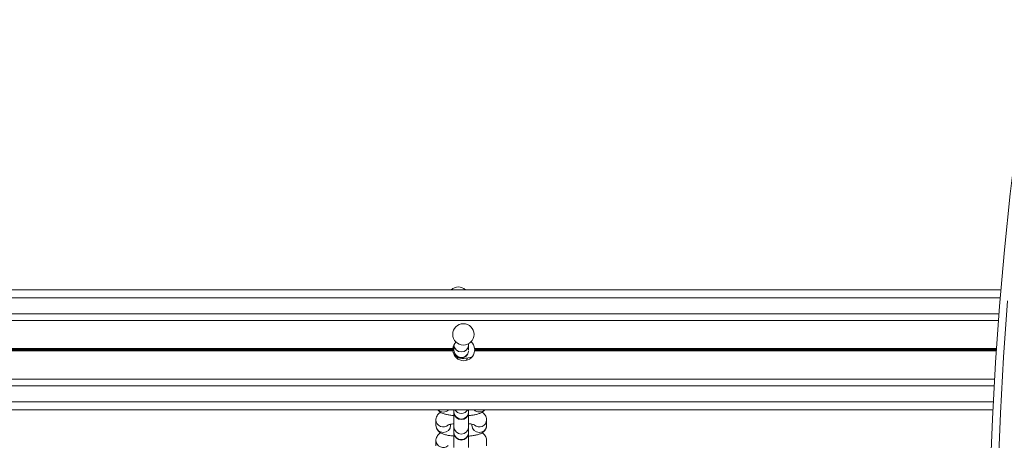
# Model space of a CAD drawing. Units: millimetres. Extents: x 599 to 14801, y -10862 to 9488.
# Drawn here: x 9115 to 9484, y -4928 to -4771 of the extents above; entities that cross this region are included whole.
import ezdxf

# ---------------------------------------------------------------- set-up
doc = ezdxf.new("R2010")
doc.units = ezdxf.units.MM
doc.header["$LTSCALE"] = 50

msp = doc.modelspace()

# ---------------------------------------------------------------- linework, layer by layer
at = {"color": 7, "linetype": 'Continuous', "lineweight": 18}
for p, q in [((9482.92, -4871.87), (8280.01, -4871.87)), ((9482, -4883.37), (8278.59, -4883.37)), ((9277.48, -4893.97), (8868.64, -4893.97)), ((9277.48, -4894.78), (8868.64, -4894.78)), ((9277.47, -4894.1), (8868.65, -4894.1)), ((9277.47, -4894.65), (8868.65, -4894.65)), ((9277.46, -4894.25), (8868.66, -4894.25)), ((9277.46, -4894.5), (8868.66, -4894.5)), ((9277.89, -4892.54), (9277.89, -4894.58)), ((9277.89, -4894.58), (9277.89, -4894.66)), ((9283.39, -4892.51), (9283.39, -4892.1)), ((9283.39, -4894.49), (9283.39, -4892.51)), ((9283, -4897.48), (9282.44, -4898.38)), ((9480.54, -4905.38), (8275.93, -4905.38)), ((9479.93, -4916.87), (8274.62, -4916.87)), ((9277.89, -4916.87), (9277.89, -4917.66)), ((9283.39, -4917.66), (9283.39, -4916.87)), ((9271.14, -4920.55), (9271.14, -4920.62)), ((9271.14, -4920.62), (9271.14, -4922.7)), ((9277.89, -4917.66), (9277.89, -4917.81)), ((9277.89, -4917.76), (9277.89, -4923.28)), ((9283.39, -4917.81), (9283.39, -4917.66)), ((9283.39, -4923.28), (9283.39, -4917.76)), ((9290.14, -4922.7), (9290.14, -4920.62)), ((9276.64, -4922.7), (9276.64, -4922.29)), ((9277.89, -4923.28), (9277.89, -4925.36)), ((9283.39, -4925.36), (9283.39, -4923.28)), ((9284.64, -4922.29), (9284.64, -4922.7)), ((9271.14, -4928.24), (9271.14, -4928.32)), ((9271.14, -4928.32), (9271.14, -4930.4)), ((9277.89, -4925.36), (9277.89, -4925.5)), ((9277.89, -4925.5), (9277.89, -4930.97)), ((9283.39, -4925.5), (9283.39, -4925.36)), ((9283.39, -4930.97), (9283.39, -4925.5)), ((9290.14, -4930.4), (9290.14, -4928.32))]:
    msp.add_line(p, q, dxfattribs=at)
at = {"color": 8, "linetype": 'Continuous', "lineweight": 18}
for p, q in [((9482.67, -4874.87), (8279.63, -4874.87)), ((9482.19, -4880.87), (8278.89, -4880.87)), ((9481.25, -4893.97), (9285.64, -4893.97)), ((9481.2, -4894.78), (9285.64, -4894.78)), ((9481.24, -4894.1), (9285.65, -4894.1)), ((9481.21, -4894.65), (9285.65, -4894.65)), ((9481.23, -4894.25), (9285.66, -4894.25)), ((9481.21, -4894.5), (9285.66, -4894.5)), ((9480.4, -4907.87), (8275.65, -4907.87)), ((9480.08, -4913.87), (8274.97, -4913.87))]:
    msp.add_line(p, q, dxfattribs=at)
at = {"color": 7, "linetype": 'Continuous', "lineweight": 18, "flags": 128}
for points in [[(9493.4, -5170.02), (9490.75, -5152.12), (9487.97, -5131.1), (9485.55, -5110.06), (9483.48, -5089.01), (9481.77, -5067.93), (9480.42, -5046.85), (9479.42, -5025.75), (9478.78, -5004.65), (9478.49, -4983.54), (9478.57, -4962.43), (9478.99, -4941.33), (9479.78, -4920.22), (9480.92, -4899.13), (9482.41, -4878.05), (9484.27, -4856.98), (9486.47, -4835.93), (9489.04, -4814.9), (9491.95, -4793.9), (9495.23, -4772.92), (9495.6, -4770.67)], [(9485.41, -4876.05), (9483.91, -4897.1), (9482.77, -4918.17), (9481.99, -4939.25), (9481.57, -4960.33), (9481.49, -4981.41), (9481.78, -5002.49), (9482.42, -5023.57), (9483.42, -5044.64), (9484.77, -5065.7)]]:
    msp.add_lwpolyline(points, dxfattribs=at)
at = {"color": 7, "linetype": 'Continuous', "lineweight": 18}
msp.add_circle((9281.43, -4888.62), 4, dxfattribs=at)
for centre, radius, start, end in [((9279.51, -4874.9), 4.05, 89.921, 131.5954), ((9279.52, -4874.9), 4.05, 48.3993, 90.1381), ((9281.56, -4894.37), 4.1, 135.2368, 174.3706), ((9281.56, -4894.37), 4.1, 5.6294, 47.2532), ((9281.56, -4894.37), 4.1, 176.1761, 178.2003), ((9281.56, -4894.37), 4.1, 181.7997, 183.8239), ((9281.56, -4894.37), 4.1, 185.6294, 354.3706), ((9281.56, -4894.37), 4.1, 1.7997, 3.8239), ((9281.56, -4894.37), 4.1, 356.1761, 358.2003), ((9280.64, -4894.73), 2.75, 196.3642, 328.9045), ((9281.43, -4888.62), 9, 251.1583, 291.3318), ((9280.64, -4917.81), 2.75, 180, 0), ((9280.64, -4925.5), 2.75, 180, 0)]:
    msp.add_arc(centre, radius, start, end, dxfattribs=at)
at = {"color": 8, "linetype": 'Continuous', "lineweight": 18}
for centre, radius, start, end in [((9280.64, -4892.46), 2.75, 180.906, 359.094), ((9280.65, -4894.54), 2.75, 180.9685, 352.2986), ((9273.89, -4914.92), 2.79, 224.6629, 315.3371), ((9280.64, -4915.5), 2.77, 209.5924, 330.4076), ((9287.39, -4914.91), 2.79, 224.6741, 315.3259), ((9273.9, -4920.56), 2.76, 181.256, 311.4546), ((9280.64, -4917.62), 2.75, 180.9098, 359.0902), ((9287.39, -4920.56), 2.76, 228.5465, 358.7329), ((9273.89, -4922.66), 2.75, 180.9241, 359.0759), ((9280.64, -4923.23), 2.75, 180.9132, 359.0868), ((9287.39, -4922.66), 2.75, 180.9272, 359.0728), ((9273.9, -4928.26), 2.76, 181.2529, 311.4527), ((9280.64, -4925.31), 2.75, 180.9098, 359.0902)]:
    msp.add_arc(centre, radius, start, end, dxfattribs=at)
at = {"color": 7, "linetype": 'Continuous', "lineweight": 18}
for points, knots in [([(9277.46, -4894.5), (9277.46, -4894.5), (9277.46, -4894.48), (9277.46, -4894.42), (9277.46, -4894.34), (9277.46, -4894.28), (9277.46, -4894.25), (9277.46, -4894.25)], [0, 0, 0, 0, 0.019434, 0.330653, 0.642286, 0.953192, 1, 1, 1, 1]), ([(9277.47, -4894.1), (9277.47, -4894.08), (9277.47, -4894.04), (9277.48, -4893.99), (9277.48, -4893.97)], [0, 0, 0, 0, 0.608254, 1, 1, 1, 1]), ([(9277.48, -4894.78), (9277.48, -4894.75), (9277.47, -4894.7), (9277.47, -4894.66), (9277.47, -4894.65)], [0, 0, 0, 0, 0.622925, 1, 1, 1, 1]), ([(9285.64, -4893.97), (9285.64, -4894), (9285.65, -4894.05), (9285.65, -4894.09), (9285.65, -4894.1)], [0, 0, 0, 0, 0.622925, 1, 1, 1, 1]), ([(9285.65, -4894.65), (9285.65, -4894.67), (9285.64, -4894.71), (9285.64, -4894.76), (9285.64, -4894.78)], [0, 0, 0, 0, 0.608254, 1, 1, 1, 1]), ([(9285.66, -4894.25), (9285.66, -4894.25), (9285.66, -4894.27), (9285.66, -4894.33), (9285.66, -4894.41), (9285.66, -4894.47), (9285.66, -4894.5), (9285.66, -4894.5)], [0, 0, 0, 0, 0.0186723, 0.3307, 0.642311, 0.9531957, 1, 1, 1, 1]), ([(9271.79, -4916.87), (9271.91, -4917.03), (9272.2, -4917.39), (9272.78, -4917.8), (9273.51, -4918.19), (9274.45, -4918.51), (9275.64, -4918.78), (9276.82, -4918.96), (9277.6, -4919.02), (9277.89, -4919.04)], [0, 0, 0, 0, 0.081662, 0.196029, 0.328752, 0.505122, 0.704888, 0.89111, 1, 1, 1, 1]), ([(9283.39, -4919.05), (9283.85, -4919.01), (9284.81, -4918.92), (9286.12, -4918.68), (9287.3, -4918.37), (9288.21, -4917.98), (9288.96, -4917.51), (9289.33, -4917.08), (9289.51, -4916.87)], [0, 0, 0, 0, 0.173243, 0.367658, 0.574553, 0.759064, 0.883529, 1, 1, 1, 1]), ([(9272.85, -4917.82), (9272.67, -4917.93), (9272.29, -4918.17), (9271.74, -4918.75), (9271.3, -4919.53), (9271.15, -4920.2), (9271.14, -4920.57), (9271.14, -4920.62)], [0, 0, 0, 0, 0.209757, 0.45738, 0.704013, 0.953436, 1, 1, 1, 1]), ([(9290.14, -4920.62), (9290.11, -4920.3), (9290.05, -4919.68), (9289.64, -4918.89), (9289.12, -4918.3), (9288.71, -4917.96), (9288.47, -4917.83), (9288.44, -4917.82)], [0, 0, 0, 0, 0.261889, 0.496455, 0.721876, 0.957948, 1, 1, 1, 1]), ([(9271.14, -4922.7), (9271.17, -4923.03), (9271.23, -4923.65), (9271.64, -4924.44), (9272.16, -4925.04), (9272.77, -4925.5), (9273.51, -4925.88), (9274.45, -4926.2), (9275.64, -4926.47), (9276.82, -4926.65), (9277.6, -4926.71), (9277.89, -4926.74)], [0, 0, 0, 0, 0.10005, 0.189649, 0.275781, 0.365983, 0.470643, 0.60973, 0.767272, 0.914128, 1, 1, 1, 1]), ([(9275.66, -4922.54), (9275.65, -4922.54), (9275.63, -4922.55), (9275.83, -4922.47), (9276.27, -4922.35), (9276.97, -4922.22), (9277.59, -4922.14), (9277.89, -4922.11)], [0, 0, 0, 0, 0.061076, 0.252801, 0.478351, 0.739636, 1, 1, 1, 1]), ([(9283.39, -4922.11), (9283.66, -4922.14), (9284.26, -4922.21), (9284.96, -4922.34), (9285.44, -4922.46), (9285.66, -4922.56), (9285.63, -4922.54), (9285.62, -4922.53)], [0, 0, 0, 0, 0.222756, 0.494984, 0.738465, 0.945732, 1, 1, 1, 1]), ([(9283.39, -4926.74), (9283.85, -4926.7), (9284.81, -4926.61), (9286.12, -4926.38), (9287.29, -4926.06), (9288.21, -4925.68), (9288.96, -4925.19), (9289.55, -4924.58), (9289.99, -4923.8), (9290.13, -4923.13), (9290.14, -4922.76), (9290.14, -4922.7)], [0, 0, 0, 0, 0.136939, 0.290614, 0.454157, 0.599997, 0.698388, 0.792915, 0.88704, 0.982232, 1, 1, 1, 1]), ([(9272.85, -4925.51), (9272.67, -4925.62), (9272.29, -4925.86), (9271.74, -4926.44), (9271.3, -4927.22), (9271.15, -4927.89), (9271.14, -4928.26), (9271.14, -4928.32)], [0, 0, 0, 0, 0.209768, 0.457405, 0.704051, 0.953486, 1, 1, 1, 1]), ([(9290.14, -4928.32), (9290.11, -4927.99), (9290.05, -4927.37), (9289.64, -4926.58), (9289.12, -4925.99), (9288.71, -4925.65), (9288.47, -4925.53), (9288.44, -4925.51)], [0, 0, 0, 0, 0.261901, 0.496431, 0.721863, 0.957946, 1, 1, 1, 1])]:
    msp.add_open_spline(points, degree=3, knots=knots, dxfattribs=at)

doc.saveas('drawing.dxf')
